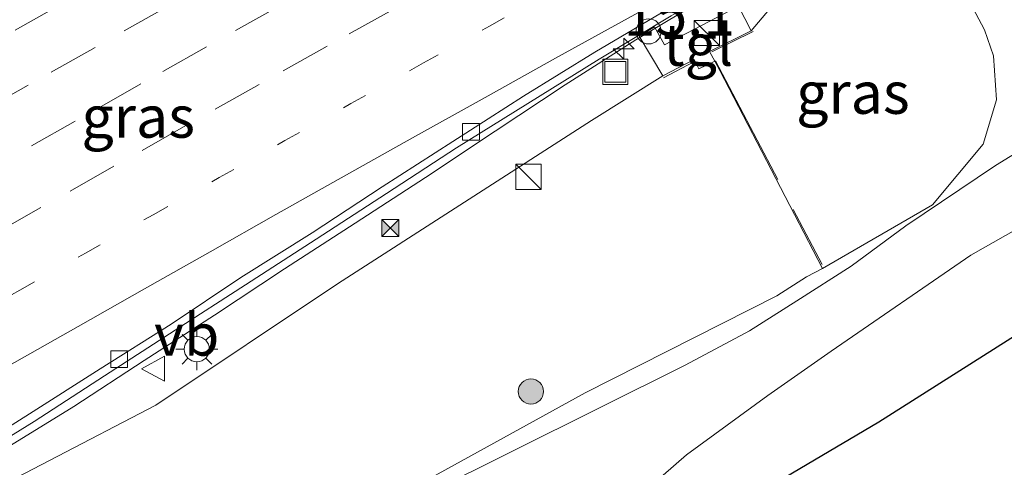
# Model space of a CAD drawing. Units: metres. Extents: x 119997 to 130006, y 481249 to 487503.
# Drawn here: x 123420 to 123479, y 482600 to 482627 of the extents above; entities that cross this region are included whole.
import ezdxf
from ezdxf.enums import TextEntityAlignment as Align

# ---------------------------------------------------------------- set-up
doc = ezdxf.new("R2010")
doc.units = ezdxf.units.M
for name, pattern in [('IE-TERREINAFSCHEIDING', [10, 8, -2]), ('VW-1-3_STREEP', [4, 1, -3]), ('VW-3-9_STREEP', [12, 3, -9])]:
    doc.linetypes.add(name, pattern=pattern)
doc.layers.get('0').update_dxf_attribs({"lineweight": 25})
for name, color, linetype, lineweight in [('B-ME-AM-KILOMETR-S-B1', 7, 'Continuous', 18), ('B-ME-BV-GELEIDECONSTRUCTIE-GELEIDERAIL-L-B1', 213, 'BV-GELEIDERAIL', 18), ('B-ME-GR-BOOM-S-B1', 93, 'Continuous', 18), ('B-ME-GW-KRUINLIJN-L-B1', 93, 'Continuous', 18), ('B-ME-GW-TEENLIJN-L-B1', 93, 'Continuous', 18), ('B-ME-IE-GRASLAND-GV-B6', 93, 'Continuous', 18), ('B-ME-IE-INRICHTINGSELEMENT-S-B1', 253, 'Continuous', 18), ('B-ME-IE-MEUBILAIR_WEGMEUBILAIR-LICHTMAST-S-B1', 8, 'Continuous', 18), ('B-ME-IE-TERREINAFSCHEIDING-RASTERHEKWERK-L-B1', 8, 'IE-TERREINAFSCHEIDING', 18), ('B-ME-OG-BEBOUWING-GV-B6', 173, 'Continuous', 18), ('B-ME-VH-VERH_SOORT-BITUMEN-GV-B6', 8, 'IE-TERREINAFSCHEIDING-NATUURLIJK-HOUTWAL', 18), ('B-ME-VH-VERH_SOORT-HALF_VERHARDING-GV-B6', 8, 'IE-TERREINAFSCHEIDING-NATUURLIJK-HOUTWAL', 18), ('B-ME-VH-VERH_SOORT-TEGELS-GV-B6', 8, 'Continuous', 18), ('B-ME-VV-KOLK-S-B1', 8, 'Continuous', 18), ('B-ME-VW-MARKERING-13STREEP-045-L-B1', 255, 'VW-1-3_STREEP', 18), ('B-ME-VW-MARKERING-39STREEP-015-L-B1', 255, 'VW-3-9_STREEP', 18), ('B-ME-VW-MARKERING-STREEP-015-L-B1', 7, 'Continuous', 18), ('B-ME-VW-MEUBILAIR_WEGMEUBILAIR-VERKEERSBORD-S-B1', 8, 'Continuous', 18)]:
    doc.layers.add(name, color=color, linetype=linetype, lineweight=lineweight)
doc.layers.add('B-ME-KG-KADASTRAAL-OPNAMEDTMGRENS-L-B1', color=10, linetype='Continuous')
doc.styles.add('NLCS-ISO', font='NLCS-ISO.TTF')
doc.linetypes.add('BV-GELEIDERAIL', pattern='A,10,-3,[108,NLCS.SHX,S=1,R=0,X=0,Y=0],-3', length=16)
doc.linetypes.add('IE-TERREINAFSCHEIDING-NATUURLIJK-HOUTWAL', pattern='A,7,-1.5,[67,NLCS.SHX,S=0.75,R=45,X=0,Y=0],-1.5,7,-1.5,[70,NLCS.SHX,S=0.75,R=0,X=0,Y=0],-1.5', length=20)

# ---------------------------------------------------------------- blocks, each defined once
blk = doc.blocks.new('hecto')
for p, q in [((0, 0.625), (-0.625, 0)), ((0, -0.625), (0, 0.625)), ((-0.625, 0), (0.625, 0)), ((0.625, 0), (0, -0.625))]:
    blk.add_line(p, q)
blk = doc.blocks.new('boom')
h = blk.add_hatch(color=256)
edge = h.paths.add_edge_path()
edge.add_arc((0, 0), 0.75, 0, 360)
blk.add_circle((0, 0), 0.75)
blk = doc.blocks.new('kast')
blk.add_line((-0.75, -0.75), (0.75, 0.75))
blk.add_lwpolyline([(-0.75, 0.75), (0.75, 0.75), (0.75, -0.75), (-0.75, -0.75)], close=True)
blk = doc.blocks.new('lantaarnpaal')
for p, q in [((0, 0.75), (0, 1.25)), ((-0.884, 0.884), (-0.53, 0.53)), ((0.53, 0.53), (0.884, 0.884)), ((-0.75, 0), (-1.25, 0)), ((0.75, 0), (1.25, 0)), ((-0.53, -0.53), (-0.884, -0.884)), ((0.53, -0.53), (0.884, -0.884)), ((0, -0.75), (0, -1.25))]:
    blk.add_line(p, q)
blk.add_circle((0, 0), 0.75)
blk = doc.blocks.new('camera')
h = blk.add_hatch(color=256)
h.paths.add_polyline_path([(0.5, 0.5), (-0.5, 0.5), (0, 0)])
h.paths.add_polyline_path([(0, 0), (-0.5, -0.5), (0.5, -0.5)])
for p, q in [((-0.5, 0.5), (0.5, -0.5)), ((0.5, 0.5), (-0.5, -0.5))]:
    blk.add_line(p, q)
blk.add_lwpolyline([(-0.5, 0.5), (0.5, 0.5), (0.5, -0.5), (-0.5, -0.5)], close=True)
blk = doc.blocks.new('kolk')
blk.add_lwpolyline([(-0.5, -0.5), (0.5, -0.5), (0.5, 0.5), (-0.5, 0.5)], close=True)
blk = doc.blocks.new('put')
for p, q in [((0.75, 0.75), (-0.75, 0.75)), ((-0.75, 0.75), (-0.75, -0.75)), ((0.75, -0.75), (0.75, 0.75)), ((-0.75, -0.75), (0.75, -0.75))]:
    blk.add_line(p, q)
blk.add_lwpolyline([(-0.625, 0.625), (0.625, 0.625), (0.625, -0.625), (-0.625, -0.625)], close=True)
blk = doc.blocks.new('dtb')
blk.add_circle((0, 0), 0.75)
blk = doc.blocks.new('verkeersbord')
for p, q in [((0, 0.75), (-0.75, -0.625)), ((0.75, -0.625), (0, 0.75)), ((-0.75, -0.625), (0.75, -0.625))]:
    blk.add_line(p, q)

msp = doc.modelspace()

# ---------------------------------------------------------------- linework, layer by layer
at = {"layer": 'B-ME-BV-GELEIDECONSTRUCTIE-GELEIDERAIL-L-B1'}
msp.add_polyline3d([(123418.911, 482601.174, 7.191), (123423.201, 482603.826, 7.154), (123427.389, 482606.555, 7.129), (123431.591, 482609.264, 7.097), (123435.753, 482612.036, 7.11), (123439.953, 482614.749, 7.067), (123444.143, 482617.482, 7.03), (123448.302, 482620.243, 7.007), (123452.476, 482622.997, 6.978), (123456.69, 482625.686, 6.934), (123460.966, 482628.272, 6.925), (123465.283, 482630.794, 6.879), (123465.658, 482631.003, 6.874)], dxfattribs=at)
at = {"layer": 'B-ME-GW-KRUINLIJN-L-B1'}
for points in [[(123463.556, 482626.215, 6.245), (123464.858, 482627.776, 6.282), (123464.723, 482628.75, 6.331), (123464.136, 482628.805, 6.349)], [(123458.286, 482623.536, 6.274), (123454.037, 482620.873, 6.274), (123438.914, 482611.126, 6.403), (123428.083, 482603.911, 6.473), (123415.399, 482597.305, 6.367), (123404.728, 482591.076, 6.467), (123392.938, 482584.525, 6.486), (123381.009, 482577.204, 6.601)]]:
    msp.add_polyline3d(points, dxfattribs=at)
at = {"layer": 'B-ME-GW-TEENLIJN-L-B1'}
for points in [[(123473.888, 482632.99, 0.547), (123477.452, 482626.268, 0.839), (123477.992, 482624.726, 0.765), (123478.161, 482622.107, 0.843), (123477.364, 482619.464, 0.761), (123474.361, 482615.84, 0.61), (123467.798, 482612.052, 0.648), (123466.845, 482611.562, 0.635), (123465.072, 482610.424, 0.494), (123453.659, 482604.646, 0.534)], [(123258.817, 482494.387, 0.699), (123267.246, 482499.221, 0.732), (123277.093, 482504.935, 0.732), (123288.934, 482511.713, 0.741), (123303.173, 482519.464, 0.632), (123319.372, 482528.851, 0.567), (123332.154, 482536.136, 0.573), (123344.404, 482543.164, 0.486), (123355.513, 482549.406, 0.604), (123364.571, 482554.326, 0.52), (123375.447, 482557.929, 0.235), (123380.19, 482560.967, 0.327), (123379.988, 482564.983, 0.414), (123380.282, 482566.066, 0.392), (123386.446, 482569.664, 0.338), (123390.237, 482569.029, 0.325), (123391.509, 482569.05, 0.294), (123406.496, 482577.761, 0.423), (123421.846, 482586.411, 0.433), (123440.431, 482597.346, 0.424), (123453.659, 482604.646, 0.534)]]:
    msp.add_polyline3d(points, dxfattribs=at)
at = {"layer": 'B-ME-IE-GRASLAND-GV-B6'}
for points in [[(123440.431, 482597.346, 0.424), (123453.659, 482604.646, 0.534), (123465.072, 482610.424, 0.494), (123466.845, 482611.562, 0.635), (123467.798, 482612.052, 0.648), (123474.361, 482615.84, 0.61), (123477.364, 482619.464, 0.761), (123478.161, 482622.107, 0.843), (123477.992, 482624.726, 0.765), (123477.452, 482626.268, 0.839), (123473.888, 482632.99, 0.547), (123476.109, 482634.243, 0.547), (123454.396, 482673.758, 0.717), (123452.175, 482672.506, 0.717), (123449.526, 482676.936, 0.835), (123448.424, 482678.276, 0.828), (123445.646, 482684.071, 0.482), (123443.834, 482686.638, 0.484), (123442.257, 482688.172, 0.484), (123459.595, 482697.045, 0.381), (123468.339, 482681.489, 0.436), (123494.092, 482634.68, 0.451), (123498.413, 482626.754, 0.378), (123498.562, 482626.004, 0.407)], [(123467.798, 482612.052, 0.648), (123461.679, 482623.862, 6.083), (123461.388, 482624.417, 6.242), (123461.066, 482624.991, 6.299), (123463.556, 482626.215, 6.245), (123464.858, 482627.776, 6.282), (123464.723, 482628.75, 6.331), (123464.136, 482628.805, 6.349), (123468.158, 482631.027, 4.53), (123468.652, 482630.117, 4.53), (123473.888, 482632.99, 0.547), (123477.452, 482626.268, 0.839), (123477.992, 482624.726, 0.765), (123478.161, 482622.107, 0.843), (123477.364, 482619.464, 0.761), (123474.361, 482615.84, 0.61), (123467.798, 482612.052, 0.648)], [(123416.552, 482600.288, 6.502), (123420.846, 482602.921, 6.451), (123425.038, 482605.652, 6.422), (123429.237, 482608.365, 6.396), (123433.435, 482611.082, 6.396), (123437.634, 482613.796, 6.382), (123441.83, 482616.516, 6.351), (123446.007, 482619.247, 6.33), (123450.249, 482621.894, 6.296), (123454.496, 482624.532, 6.251), (123458.782, 482627.108, 6.222), (123463.09, 482629.593, 6.171), (123465.643, 482631.03, 6.186), (123466.004, 482630.375, 6.287)], [(123466.004, 482630.375, 6.287), (123463.9, 482629.236, 6.314), (123464.136, 482628.805, 6.349), (123464.723, 482628.75, 6.331), (123464.858, 482627.776, 6.282), (123463.556, 482626.215, 6.245), (123462.8, 482627.679, 6.304), (123458.387, 482625.379, 6.28), (123457.79, 482626.461, 6.352), (123456.874, 482625.908, 6.367), (123458.286, 482623.536, 6.274), (123454.037, 482620.873, 6.274), (123438.914, 482611.126, 6.403), (123428.083, 482603.911, 6.473), (123415.399, 482597.305, 6.367)], [(123498.562, 482626.004, 0.407), (123497.602, 482624.644, 0.509), (123496.207, 482623.834, 0.596), (123495.273, 482623.351, 0.626), (123494.843, 482623.129, 0.639), (123492.623, 482622.786, 0.697), (123489.687, 482622.311, 0.741), (123486.527, 482621.846, 0.755), (123484.698, 482621.191, 0.755), (123482.118, 482620.387, 0.726), (123480.111, 482619.416, 0.726), (123478.115, 482618.188, 0.712), (123472.774, 482614.598, 0.668), (123469.5, 482612.187, 0.654), (123466.277, 482610.117, 0.436), (123463.459, 482608.332, 0.476), (123459.616, 482606.289, 0.497), (123439.095, 482596.046, 0.413), (123416.228, 482582.632, 0.287)], [(123411.791, 482571.544, 0.416), (123426.408, 482579.493, 0.437), (123449.831, 482591.892, 0.437), (123452.346, 482593.836, 0.395), (123454.302, 482596.228, 0.416), (123459.696, 482600.943, 0.437), (123464.543, 482604.48, 0.395), (123468.308, 482607.122, 0.378), (123476.641, 482612.838, 0.552), (123480.776, 482615.196, 0.683), (123481.29, 482615.216, 0.668), (123482.223, 482614.634, 0.668), (123483.588, 482613.982, 0.625), (123485.273, 482613.944, 0.61), (123486.739, 482614.224, 0.596), (123490.678, 482615.275, 0.607), (123471.162, 482602.885, 0.37)], [(123471.162, 482602.885, 0.37), (123359.366, 482536.819, 0.242)]]:
    msp.add_polyline3d(points, dxfattribs=at)
at = {"layer": 'B-ME-IE-TERREINAFSCHEIDING-RASTERHEKWERK-L-B1'}
for p, q in [((123461.206, 482624.959, 6.245), (123463.668, 482626.188, 6.228)), ((123460.127, 482624.375, 6.272), (123458.335, 482623.421, 6.274)), ((123461.422, 482624.434, 6.242), (123467.791, 482612.279, 0.648))]:
    msp.add_line(p, q, dxfattribs=at)
at = {"layer": 'B-ME-KG-KADASTRAAL-OPNAMEDTMGRENS-L-B1'}
for points in [[(123653.571, 482707.063, 0.534), (123631.646, 482695.255, 0.423), (123628.024, 482693.229, 0.367), (123560.043, 482655.332, 0.541), (123546.172, 482650.469, 0.404), (123544.949, 482649.632, 0.577), (123527.806, 482641.986, 0.35), (123525.677, 482640.857, 0.288), (123523.529, 482639.719, 0.177), (123520.895, 482638.322, -0.004), (123517.959, 482636.766, 0.09), (123514.878, 482635.087, 0.116), (123511.533, 482633.359, 0.179), (123508.487, 482631.744, 0.118), (123505.577, 482630.201, -0.032), (123503.188, 482628.462, 0.26), (123501.467, 482626.648, 0.304), (123499.364, 482624.431, 0.363), (123496.395, 482621.301, 0.446), (123490.678, 482615.275, 0.607), (123471.162, 482602.885, 0.37)], [(123471.162, 482602.885, 0.37), (123359.366, 482536.819, 0.242), (123316.022, 482512.846, 0.5), (123307.752, 482508.275, 0.496), (123265.158, 482483.915, 0.484)]]:
    msp.add_polyline3d(points, dxfattribs=at)
at = {"layer": 'B-ME-OG-BEBOUWING-GV-B6'}
for points in [[(123251.536, 482506.581, 6.867), (123254.542, 482508.243, 6.854), (123268.621, 482516.046, 6.718), (123282.946, 482523.997, 6.609), (123295.306, 482530.718, 6.542), (123309.194, 482538.23, 6.484), (123323.537, 482546.112, 6.484), (123334.935, 482552.396, 6.531), (123347.526, 482559.338, 6.466), (123358.682, 482565.353, 6.484), (123369.564, 482571.634, 6.504), (123376.624, 482574.704, 6.571), (123381.009, 482577.204, 6.601), (123392.938, 482584.525, 6.486), (123404.728, 482591.076, 6.467), (123415.399, 482597.305, 6.367), (123428.083, 482603.911, 6.473), (123438.914, 482611.126, 6.403), (123454.037, 482620.873, 6.274), (123458.286, 482623.536, 6.274), (123460.165, 482624.512, 6.319), (123460.438, 482623.944, 6.234)], [(123460.438, 482623.944, 6.234), (123461.388, 482624.417, 6.242), (123461.679, 482623.862, 6.083), (123467.798, 482612.052, 0.648), (123466.845, 482611.562, 0.635), (123465.072, 482610.424, 0.494), (123453.659, 482604.646, 0.534), (123440.431, 482597.346, 0.424), (123421.846, 482586.411, 0.433), (123406.496, 482577.761, 0.423)]]:
    msp.add_polyline3d(points, dxfattribs=at)
at = {"layer": 'B-ME-VH-VERH_SOORT-BITUMEN-GV-B6'}
for points in [[(123465.447, 482631.384, 6.115), (123462.896, 482629.943, 6.111), (123458.541, 482627.496, 6.165), (123454.236, 482624.951, 6.182), (123449.984, 482622.32, 6.237), (123445.77, 482619.628, 6.277), (123441.567, 482616.921, 6.301), (123437.391, 482614.172, 6.336), (123433.157, 482611.511, 6.35), (123428.997, 482608.736, 6.357), (123424.768, 482606.069, 6.376), (123420.554, 482603.377, 6.409), (123416.319, 482600.707, 6.457)], [(123416.319, 482600.707, 6.457), (123420.554, 482603.377, 6.409), (123424.768, 482606.069, 6.376), (123428.997, 482608.736, 6.357), (123433.157, 482611.511, 6.35), (123437.391, 482614.172, 6.336), (123441.567, 482616.921, 6.301), (123445.77, 482619.628, 6.277), (123449.984, 482622.32, 6.237), (123454.236, 482624.951, 6.182), (123458.541, 482627.496, 6.165), (123462.896, 482629.943, 6.111), (123465.447, 482631.384, 6.115), (123465.643, 482631.03, 6.186)], [(123465.643, 482631.03, 6.186), (123463.09, 482629.593, 6.171), (123458.782, 482627.108, 6.222), (123454.496, 482624.532, 6.251), (123450.249, 482621.894, 6.296), (123446.007, 482619.247, 6.33), (123441.83, 482616.516, 6.351), (123437.634, 482613.796, 6.382), (123433.435, 482611.082, 6.396), (123429.237, 482608.365, 6.396), (123425.038, 482605.652, 6.422), (123420.846, 482602.921, 6.451), (123416.552, 482600.288, 6.502)]]:
    msp.add_polyline3d(points, dxfattribs=at)
at = {"layer": 'B-ME-VH-VERH_SOORT-HALF_VERHARDING-GV-B6'}
for points in [[(123416.228, 482582.632, 0.287), (123439.095, 482596.046, 0.413), (123459.616, 482606.289, 0.497), (123463.459, 482608.332, 0.476), (123466.277, 482610.117, 0.436), (123469.5, 482612.187, 0.654), (123472.774, 482614.598, 0.668), (123478.115, 482618.188, 0.712), (123480.111, 482619.416, 0.726), (123482.118, 482620.387, 0.726), (123484.698, 482621.191, 0.755), (123486.527, 482621.846, 0.755), (123489.687, 482622.311, 0.741), (123492.623, 482622.786, 0.697), (123494.843, 482623.129, 0.639), (123495.273, 482623.351, 0.626), (123496.395, 482621.301, 0.446)], [(123496.395, 482621.301, 0.446), (123490.678, 482615.275, 0.607), (123486.739, 482614.224, 0.596), (123485.273, 482613.944, 0.61), (123483.588, 482613.982, 0.625), (123482.223, 482614.634, 0.668), (123481.29, 482615.216, 0.668), (123480.776, 482615.196, 0.683), (123476.641, 482612.838, 0.552), (123468.308, 482607.122, 0.378), (123464.543, 482604.48, 0.395), (123459.696, 482600.943, 0.437), (123454.302, 482596.228, 0.416), (123452.346, 482593.836, 0.395), (123449.831, 482591.892, 0.437), (123426.408, 482579.493, 0.437), (123411.791, 482571.544, 0.416)]]:
    msp.add_polyline3d(points, dxfattribs=at)
at = {"layer": 'B-ME-VH-VERH_SOORT-TEGELS-GV-B6'}
msp.add_polyline3d([(123463.556, 482626.215, 6.245), (123461.066, 482624.991, 6.299), (123461.388, 482624.417, 6.242), (123460.438, 482623.944, 6.234), (123460.165, 482624.512, 6.319), (123458.286, 482623.536, 6.274), (123456.874, 482625.908, 6.367), (123457.79, 482626.461, 6.352), (123458.387, 482625.379, 6.28), (123462.8, 482627.679, 6.304), (123463.556, 482626.215, 6.245)], dxfattribs=at)
at = {"layer": 'B-ME-VW-MARKERING-13STREEP-045-L-B1'}
msp.add_polyline3d([(123416.011, 482608.508, 6.819), (123419.98, 482610.755, 6.795), (123423.895, 482612.973, 6.767), (123427.936, 482615.257, 6.741), (123431.857, 482617.465, 6.715), (123435.778, 482619.673, 6.682), (123439.699, 482621.881, 6.644), (123444.036, 482624.306, 6.601), (123447.966, 482626.498, 6.557), (123451.998, 482628.746, 6.515), (123455.93, 482630.934, 6.479), (123459.862, 482633.122, 6.444), (123463.375, 482635.077, 6.413)], dxfattribs=at)
at = {"layer": 'B-ME-VW-MARKERING-39STREEP-015-L-B1'}
for points in [[(123417.867, 482621.507, 7.043), (123421.854, 482623.758, 7.008), (123426.21, 482626.212, 6.972), (123430.245, 482628.483, 6.94), (123434.607, 482630.928, 6.904), (123438.969, 482633.372, 6.867), (123443.181, 482635.73, 6.826), (123447.111, 482637.922, 6.789), (123451.041, 482640.114, 6.753), (123454.997, 482642.309, 6.714), (123458.386, 482644.184, 6.682)], [(123459.941, 482641.345, 6.595), (123455.57, 482638.918, 6.645), (123451.219, 482636.5, 6.683), (123447.287, 482634.313, 6.72), (123443.354, 482632.126, 6.765), (123439.366, 482629.895, 6.803), (123435.44, 482627.697, 6.836), (123431.114, 482625.269, 6.874), (123427.199, 482623.051, 6.906), (123423.284, 482620.832, 6.936), (123419.191, 482618.517, 6.968)], [(123418.634, 482614.198, 6.881), (123422.983, 482616.665, 6.855), (123427.271, 482619.092, 6.828), (123431.622, 482621.554, 6.793), (123435.677, 482623.839, 6.759), (123439.605, 482626.033, 6.723), (123443.97, 482628.472, 6.681), (123447.973, 482630.702, 6.635), (123452.343, 482633.131, 6.588), (123456.57, 482635.482, 6.554), (123460.943, 482637.907, 6.496), (123461.619, 482638.282, 6.495)]]:
    msp.add_polyline3d(points, dxfattribs=at)
at = {"layer": 'B-ME-VW-MARKERING-STREEP-015-L-B1'}
for points in [[(123456.813, 482647.028, 6.762), (123452.453, 482644.607, 6.805), (123448.081, 482642.18, 6.853), (123443.71, 482639.753, 6.889), (123439.446, 482637.379, 6.933), (123435.524, 482635.173, 6.969), (123431.601, 482632.967, 7), (123427.679, 482630.761, 7.03), (123423.625, 482628.477, 7.063), (123419.708, 482626.262, 7.097)], [(123415.3, 482603.953, 6.737), (123419.211, 482606.18, 6.711), (123423.451, 482608.587, 6.678), (123427.407, 482610.831, 6.653), (123431.322, 482613.051, 6.631), (123435.237, 482615.27, 6.61), (123439.453, 482617.639, 6.571), (123443.379, 482619.839, 6.532), (123447.697, 482622.248, 6.493), (123452.066, 482624.679, 6.449), (123456.22, 482626.982, 6.413), (123460.425, 482629.306, 6.373), (123464.363, 482631.483, 6.326), (123465.116, 482631.899, 6.32)]]:
    msp.add_polyline3d(points, dxfattribs=at)

# ---------------------------------------------------------------- block references
at = {"layer": 'B-ME-AM-KILOMETR-S-B1', "rotation": 90}
msp.add_blockref('hecto', (123455.96, 482625.148, 6.349), dxfattribs=at)
at = {"layer": 'B-ME-GR-BOOM-S-B1', "rotation": 90}
msp.add_blockref('boom', (123450.431, 482604.72, 1.378), dxfattribs=at)
at = {"layer": 'B-ME-IE-INRICHTINGSELEMENT-S-B1', "rotation": 90}
for name, p in [('dtb', (123457.444, 482626.185, 6.297)), ('kast', (123460.913, 482626.087, 6.32)), ('put', (123455.459, 482623.773, 6.953)), ('kast', (123450.287, 482617.512, 5.858)), ('camera', (123442.053, 482614.465, 6.276))]:
    msp.add_blockref(name, p, dxfattribs=at)
at = {"layer": 'B-ME-IE-MEUBILAIR_WEGMEUBILAIR-LICHTMAST-S-B1', "rotation": 90}
msp.add_blockref('lantaarnpaal', (123430.532, 482607.238, 6.469), dxfattribs=at)
at = {"layer": 'B-ME-VV-KOLK-S-B1', "rotation": 90}
for p in [(123446.865, 482620.194, 6.27), (123425.909, 482606.643, 6.373)]:
    msp.add_blockref('kolk', p, dxfattribs=at)
at = {"layer": 'B-ME-VW-MEUBILAIR_WEGMEUBILAIR-VERKEERSBORD-S-B1', "rotation": 90}
msp.add_blockref('verkeersbord', (123427.983, 482606.073, 6.474), dxfattribs=at)

# ---------------------------------------------------------------- texts
at = {"layer": 'B-ME-AM-KILOMETR-S-B1', "ltscale": 0.2, "style": 'NLCS-ISO'}
msp.add_text('15.1', height=2.5, dxfattribs=at).set_placement((123455.96, 482625.148, 6.349), align=Align.BOTTOM_LEFT)
at = {"layer": 'B-ME-IE-GRASLAND-GV-B6', "ltscale": 0.2, "style": 'NLCS-ISO'}
for p in [(123469.6135, 482622.521), (123427.0375, 482621.096)]:
    msp.add_text('gras', height=2.5, dxfattribs=at).set_placement(p, align=Align.MIDDLE_CENTER)
at = {"layer": 'B-ME-VH-VERH_SOORT-TEGELS-GV-B6', "ltscale": 0.2, "style": 'NLCS-ISO'}
msp.add_text('tgl', height=2.5, dxfattribs=at).set_placement((123460.3915, 482625.387), align=Align.MIDDLE_CENTER)
at = {"layer": 'B-ME-VW-MEUBILAIR_WEGMEUBILAIR-VERKEERSBORD-S-B1', "ltscale": 0.2, "style": 'NLCS-ISO'}
msp.add_text('vb', height=2.5, dxfattribs=at).set_placement((123427.983, 482606.073, 6.474), align=Align.BOTTOM_LEFT)

doc.saveas('drawing.dxf')
